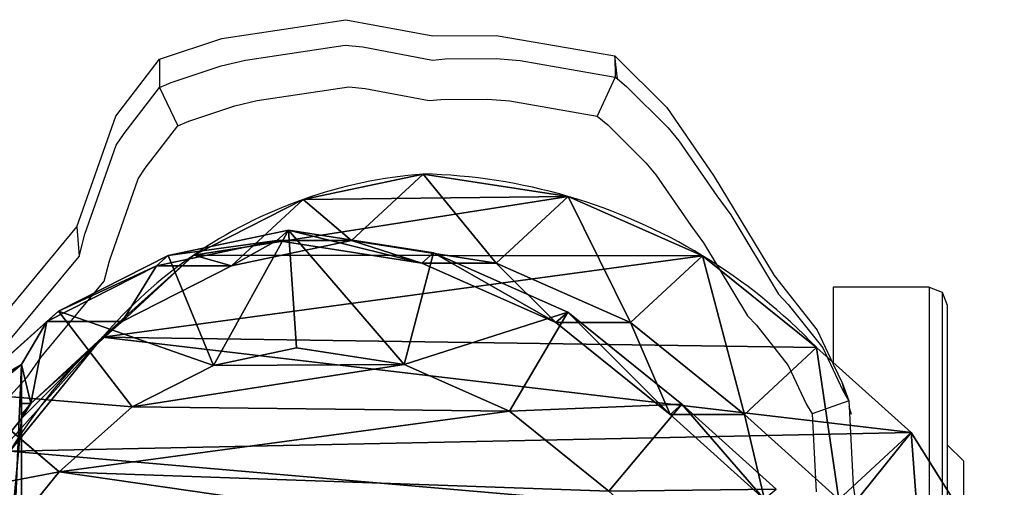
# Model space of a CAD drawing. Units: centimetres. Extents: x -584 to 572, y -390 to 468.
# Drawn here: x 75 to 92, y -93 to -86 of the extents above; entities that cross this region are included whole.
import ezdxf

# ---------------------------------------------------------------- set-up
doc = ezdxf.new("R2010")
doc.units = ezdxf.units.CM
doc.header["$LTSCALE"] = 2.54
doc.layers.get('0').update_dxf_attribs({"true_color": 0xff5454})
doc.layers.add('VP-EQ', color=7, linetype='Continuous', true_color=0x8a3492)

# ---------------------------------------------------------------- blocks, each defined once
blk = doc.blocks.new('R__nica_16')
at = {"color": 0}
for p, q in [((14.833, 17.474, 48.291), (16.223, 16.363, 50.21)), ((14.833, 17.474, 48.291), (16.223, 16.363, 50.21)), ((16.475, 17.467, 85.36), (17.841, 15.944, 85.335)), ((16.475, 17.467, 85.36), (17.841, 15.944, 85.335)), ((16.646, 17.272, 90), (15.336, 15.737, 92)), ((16.646, 17.272, 90), (15.336, 15.737, 92)), ((16.646, 17.272, 90), (18.013, 15.748, 90)), ((16.646, 17.272, 90), (18.013, 15.748, 90)), ((17.122, 16.363, 76.235), (16.475, 17.143, 77.627)), ((17.122, 16.363, 76.235), (16.475, 17.143, 77.627)), ((15.336, 15.737, 92), (13.762, 17.02, 92)), ((15.336, 15.737, 92), (13.762, 17.02, 92)), ((15.679, 16.562, 25.399), (17.578, 15.019, 25.465)), ((15.679, 16.562, 25.399), (17.578, 15.019, 25.465)), ((17.122, 16.363, 76.235), (3.566, 16.363, 76.235)), ((17.122, 16.363, 76.235), (3.566, 16.363, 76.235)), ((16.223, 16.363, 50.21), (4.572, 16.363, 50.21)), ((16.223, 16.363, 50.21), (4.572, 16.363, 50.21)), ((16.223, 16.363, 50.21), (16.285, 16.363, 55.328)), ((16.223, 16.363, 50.21), (16.285, 16.363, 55.328)), ((16.285, 16.363, 55.328), (16.475, 16.209, 55.338)), ((16.285, 16.363, 55.328), (16.475, 16.363, 59.022)), ((16.285, 16.363, 55.328), (16.475, 16.209, 55.338)), ((16.285, 16.363, 55.328), (16.475, 16.363, 59.022)), ((16.475, 16.209, 55.338), (16.475, 16.363, 59.022)), ((16.475, 16.209, 55.338), (16.475, 16.363, 59.022)), ((16.475, 16.363, 59.022), (17.122, 16.363, 76.235)), ((16.475, 16.363, 59.022), (17.122, 16.363, 76.235)), ((16.475, 16.209, 55.338), (17.841, 14.69, 55.425)), ((17.578, 15.019, 25.465), (16.475, 16.209, 55.338)), ((16.475, 16.209, 55.338), (17.841, 14.69, 55.425)), ((17.578, 15.019, 25.465), (16.475, 16.209, 55.338)), ((17.841, 14.69, 55.425), (17.841, 15.944, 85.335)), ((17.841, 15.944, 85.335), (18.767, 14.119, 85.318)), ((17.841, 14.69, 55.425), (17.841, 15.944, 85.335)), ((17.841, 15.944, 85.335), (18.013, 15.748, 90)), ((17.841, 15.944, 85.335), (18.767, 14.119, 85.318)), ((17.841, 15.944, 85.335), (18.013, 15.748, 90)), ((16.422, 14.525, 92), (15.336, 15.737, 92)), ((16.422, 14.525, 92), (15.336, 15.737, 92)), ((16.422, 14.525, 92), (18.013, 15.748, 90)), ((16.422, 14.525, 92), (18.013, 15.748, 90)), ((18.013, 15.748, 90), (18.939, 13.923, 90)), ((18.013, 15.748, 90), (18.939, 13.923, 90)), ((17.578, 15.019), (17.578, 15.019, 25.465)), ((17.578, 15.019, 25.465), (18.945, 13.499, 25.52)), ((17.578, 15.019), (17.578, 15.019, 25.465)), ((17.578, 15.019, 25.465), (18.945, 13.499, 25.52)), ((17.841, 14.69, 55.425), (18.767, 12.87, 55.517)), ((18.945, 13.499, 25.52), (17.841, 14.69, 55.425)), ((18.945, 13.499, 25.52), (17.841, 14.69, 55.425)), ((17.841, 14.69, 55.425), (18.767, 12.87, 55.517)), ((17.11, 13.17, 92), (16.422, 14.525, 92)), ((17.11, 13.17, 92), (16.422, 14.525, 92)), ((18.767, 12.87, 55.517), (18.767, 14.119, 85.318)), ((18.767, 12.87, 55.517), (18.767, 14.119, 85.318)), ((18.767, 14.119, 85.318), (19.189, 12.117, 85.31)), ((18.767, 14.119, 85.318), (18.939, 13.923, 90)), ((18.767, 14.119, 85.318), (18.939, 13.923, 90)), ((18.767, 14.119, 85.318), (19.189, 12.117, 85.31)), ((18.939, 13.923, 90), (17.11, 13.17, 92)), ((18.939, 13.923, 90), (17.11, 13.17, 92)), ((18.939, 13.923, 90), (19.362, 11.92, 90)), ((18.939, 13.923, 90), (19.362, 11.92, 90)), ((18.945, 13.499), (18.945, 13.499, 25.52)), ((18.945, 13.499), (18.945, 13.499, 25.52)), ((18.945, 13.499, 25.52), (19.872, 11.677, 25.574)), ((18.945, 13.499, 25.52), (19.872, 11.677, 25.574)), ((17.402, 11.785, 92), (17.11, 13.17, 92)), ((17.402, 11.785, 92), (17.11, 13.17, 92)), ((18.767, 12.87, 55.517), (19.189, 10.872, 55.606)), ((19.872, 11.677, 25.574), (18.767, 12.87, 55.517)), ((19.872, 11.677, 25.574), (18.767, 12.87, 55.517)), ((18.767, 12.87, 55.517), (19.189, 10.872, 55.606)), ((19.189, 12.117, 85.31), (18.813, 9.702, 85.317)), ((19.189, 12.117, 85.31), (18.813, 9.702, 85.317)), ((19.189, 10.872, 55.606), (19.189, 12.117, 85.31)), ((19.189, 10.872, 55.606), (19.189, 12.117, 85.31)), ((19.189, 12.117, 85.31), (19.362, 11.92, 90)), ((19.189, 12.117, 85.31), (19.362, 11.92, 90)), ((19.362, 11.92, 90), (17.402, 11.785, 92)), ((19.362, 11.92, 90), (17.402, 11.785, 92)), ((19.362, 11.92, 90), (18.986, 9.506, 90)), ((19.362, 11.92, 90), (18.986, 9.506, 90)), ((17.123, 9.994, 92), (17.402, 11.785, 92)), ((17.123, 9.994, 92), (17.402, 11.785, 92)), ((19.872, 11.677), (19.872, 11.677, 25.574)), ((19.872, 11.677), (19.872, 11.677, 25.574)), ((19.872, 11.677, 25.574), (20.296, 9.678, 25.621)), ((19.872, 11.677, 25.574), (20.296, 9.678, 25.621)), ((19.189, 10.872, 55.606), (18.813, 8.461, 55.698)), ((19.189, 10.872, 55.606), (18.813, 8.461, 55.698)), ((20.296, 9.678, 25.621), (19.189, 10.872, 55.606)), ((20.296, 9.678, 25.621), (19.189, 10.872, 55.606)), ((16.347, 8.242, 92), (17.123, 9.994, 92)), ((16.347, 8.242, 92), (17.123, 9.994, 92)), ((18.986, 9.506, 90), (17.123, 9.994, 92)), ((18.986, 9.506, 90), (17.123, 9.994, 92)), ((18.813, 9.702, 85.317), (17.825, 7.468, 85.336)), ((18.813, 9.702, 85.317), (17.825, 7.468, 85.336)), ((18.813, 8.461, 55.698), (18.813, 9.702, 85.317)), ((18.813, 8.461, 55.698), (18.813, 9.702, 85.317)), ((18.813, 9.702, 85.317), (18.986, 9.506, 90)), ((18.813, 9.702, 85.317), (18.986, 9.506, 90)), ((20.296, 9.678, 25.621), (19.922, 7.265, 25.662)), ((20.296, 9.678, 25.621), (19.922, 7.265, 25.662)), ((20.296, 9.678), (20.296, 9.678, 25.621)), ((20.296, 9.678), (20.296, 9.678, 25.621)), ((18.986, 9.506, 90), (17.997, 7.272, 90)), ((18.986, 9.506, 90), (17.997, 7.272, 90)), ((18.813, 8.461, 55.698), (17.825, 6.229, 55.771)), ((18.813, 8.461, 55.698), (17.825, 6.229, 55.771)), ((19.922, 7.265, 25.662), (18.813, 8.461, 55.698)), ((19.922, 7.265, 25.662), (18.813, 8.461, 55.698)), ((15.014, 6.589, 92), (16.347, 8.242, 92)), ((15.014, 6.589, 92), (16.347, 8.242, 92)), ((16.347, 8.242, 92), (17.997, 7.272, 90)), ((16.347, 8.242, 92), (17.997, 7.272, 90)), ((17.825, 7.468, 85.336), (16.292, 5.565, 85.364)), ((17.825, 7.468, 85.336), (16.292, 5.565, 85.364)), ((17.825, 6.229, 55.771), (17.825, 7.468, 85.336)), ((17.825, 6.229, 55.771), (17.825, 7.468, 85.336)), ((17.825, 7.468, 85.336), (17.997, 7.272, 90)), ((17.825, 7.468, 85.336), (17.997, 7.272, 90)), ((17.997, 7.272, 90), (16.464, 5.371, 90)), ((17.997, 7.272, 90), (16.464, 5.371, 90)), ((19.922, 7.265, 25.662), (18.936, 5.03, 25.689)), ((19.922, 7.265, 25.662), (18.936, 5.03, 25.689)), ((19.922, 7.265), (19.922, 7.265, 25.662)), ((19.922, 7.265), (19.922, 7.265, 25.662)), ((16.464, 5.371, 90), (15.014, 6.589, 92)), ((16.464, 5.371, 90), (15.014, 6.589, 92)), ((17.825, 6.229, 55.771), (16.292, 4.328, 55.82)), ((17.825, 6.229, 55.771), (16.292, 4.328, 55.82)), ((18.936, 5.03, 25.689), (17.825, 6.229, 55.771)), ((18.936, 5.03, 25.689), (17.825, 6.229, 55.771)), ((16.292, 5.565, 85.364), (14.876, 3.995, 85.39)), ((16.292, 5.565, 85.364), (14.876, 3.995, 85.39)), ((16.292, 4.328, 55.82), (16.292, 5.565, 85.364)), ((16.292, 4.328, 55.82), (16.292, 5.565, 85.364)), ((16.292, 5.565, 85.364), (16.464, 5.371, 90)), ((16.292, 5.565, 85.364), (16.464, 5.371, 90)), ((16.464, 5.371, 90), (15.047, 3.802, 90)), ((16.464, 5.371, 90), (15.047, 3.802, 90)), ((18.936, 5.03, 25.689), (17.405, 3.128, 25.698)), ((18.936, 5.03, 25.689), (17.405, 3.128, 25.698)), ((18.936, 5.03), (18.936, 5.03, 25.689)), ((18.936, 5.03), (18.936, 5.03, 25.689)), ((16.292, 4.328, 55.82), (14.876, 2.757, 55.858)), ((16.292, 4.328, 55.82), (14.876, 2.757, 55.858)), ((17.405, 3.128, 25.698), (16.292, 4.328, 55.82)), ((17.405, 3.128, 25.698), (16.292, 4.328, 55.82)), ((17.405, 3.128, 25.698), (15.99, 1.556, 25.703)), ((17.405, 3.128, 25.698), (15.99, 1.556, 25.703)), ((17.405, 3.128), (17.405, 3.128, 25.698)), ((17.405, 3.128), (17.405, 3.128, 25.698)), ((15.99, 1.556, 25.703), (14.876, 2.757, 55.858)), ((15.99, 1.556, 25.703), (14.876, 2.757, 55.858)), ((15.99, 1.556, 25.703), (14.294, 0.491, 25.693)), ((15.99, 1.556, 25.703), (14.294, 0.491, 25.693)), ((15.99, 1.556), (15.99, 1.556, 25.703)), ((15.99, 1.556), (15.99, 1.556, 25.703))]:
    blk.add_line(p, q, dxfattribs=at)
for centre, radius, start, end in [((10.767, 8.577), 9.375, 43.4039, 58.4039), ((10.767, 8.577), 9.375, 43.4039, 58.4039), ((12.49, 9.067), 7.83, 34.4749, 49.4749), ((12.49, 9.067), 7.83, 34.4749, 49.4749), ((12.49, 9.067), 7.83, 19.4749, 34.4749), ((12.49, 9.067), 7.83, 19.4749, 34.4749), ((12.49, 9.067), 7.83, 4.4749, 19.4749), ((12.49, 9.067), 7.83, 4.4749, 19.4749), ((10.944, 9.893), 9.355, 343.6804, 358.6804), ((10.944, 9.893), 9.355, 343.6804, 358.6804), ((10.944, 9.893), 9.355, 328.6804, 343.6804), ((10.944, 9.893), 9.355, 328.6804, 343.6804), ((10.944, 9.893), 9.355, 313.6804, 328.6804), ((10.944, 9.893), 9.355, 313.6804, 328.6804)]:
    blk.add_arc(centre, radius, start, end, dxfattribs=at)
mesh = blk.add_polyface(dxfattribs=at)
corners = [(3.786, 16.942, 77.269), (17.122, 16.363, 76.235), (3.566, 16.363, 76.235), (16.475, 17.143, 77.627), (5.534, 18.641, 80.302), (14.577, 18.814, 80.611), (7.628, 19.792, 82.357), (12.343, 19.897, 82.545), (8.283, 19.942, 82.625), (12.085, 19.942, 82.625)]
mesh.append_faces([[corners[k] for k in face] for face in [(0, 1, 2), (7, 8, 9)]], dxfattribs={"vtx0": -1, "color": 0})
mesh.append_faces([[corners[k] for k in face] for face in [(1, 0, 3), (3, 4, 5), (5, 6, 7)]], dxfattribs={"vtx0": -1, "vtx1": -1, "color": 0})
mesh.append_faces([[corners[k] for k in face] for face in [(3, 0, 4), (5, 4, 6), (7, 6, 8)]], dxfattribs={"vtx0": -1, "vtx2": -1, "color": 0})
mesh = blk.add_polyface(dxfattribs=at)
corners = [(7.933, 18.32, 46.829), (12.657, 18.411, 46.672), (10.261, 18.775, 46.044), (14.833, 17.474, 48.291), (5.775, 17.324, 48.55), (16.223, 16.363, 50.21), (4.572, 16.363, 50.21)]
mesh.append_faces([[corners[k] for k in face] for face in [(0, 1, 2), (5, 4, 6)]], dxfattribs={"vtx0": -1, "color": 0})
mesh.append_faces([[corners[k] for k in face] for face in [(1, 0, 3), (3, 4, 5)]], dxfattribs={"vtx0": -1, "vtx1": -1, "color": 0})
mesh.append_faces([[corners[k] for k in face] for face in [(3, 0, 4)]], dxfattribs={"vtx0": -1, "vtx2": -1, "color": 0})
mesh = blk.add_polyface(dxfattribs=at)
corners = [(15.336, 15.737, 92), (14.747, 18.821, 90), (13.762, 17.02, 92), (16.646, 17.272, 90)]
mesh.append_faces([[corners[k] for k in face] for face in [(0, 1, 2), (1, 0, 3)]], dxfattribs={"vtx0": -1, "color": 0})
mesh = blk.add_polyface(dxfattribs=at)
corners = [(4.864, 8.7, 92), (4.748, 12.577, 92), (4.678, 10.534, 92), (5.136, 14.463, 92), (5.473, 7.095, 92), (5.7, 15.837, 92), (6.411, 5.792, 92), (6.913, 16.924, 92), (7.848, 4.854, 92), (8.539, 17.748, 92), (9.582, 4.285, 92), (10.217, 18.1, 92), (11.355, 4.188, 92), (12.008, 17.809, 92), (12.619, 4.516, 92), (13.762, 17.02, 92), (13.821, 5.268, 92), (15.336, 15.737, 92), (15.014, 6.589, 92), (16.347, 8.242, 92), (16.422, 14.525, 92), (17.123, 9.994, 92), (17.11, 13.17, 92), (17.402, 11.785, 92)]
mesh.append_faces([[corners[k] for k in face] for face in [(0, 1, 2), (22, 21, 23)]], dxfattribs={"vtx0": -1, "color": 0})
mesh.append_faces([[corners[k] for k in face] for face in [(1, 0, 3), (3, 4, 5), (5, 6, 7), (7, 8, 9), (9, 10, 11), (11, 12, 13), (13, 14, 15), (15, 16, 17), (17, 19, 20), (20, 21, 22)]], dxfattribs={"vtx0": -1, "vtx1": -1, "color": 0})
mesh.append_faces([[corners[k] for k in face] for face in [(3, 0, 4), (5, 4, 6), (7, 6, 8), (9, 8, 10), (11, 10, 12), (13, 12, 14), (15, 14, 16), (17, 16, 18), (17, 18, 19), (20, 19, 21)]], dxfattribs={"vtx0": -1, "vtx2": -1, "color": 0})
mesh = blk.add_polyface(dxfattribs=at)
corners = [(3.624, 10.62), (3.774, 6.045), (3.546, 8.273), (4.082, 12.854), (4.571, 3.951), (4.889, 14.824), (5.882, 2.135), (6.636, 16.395), (7.852, 0.854), (8.73, 17.461), (10.086, 0.127), (11.028, 17.948), (12.432, 0.003), (13.445, 17.561), (14.294, 0.491), (15.679, 16.562), (15.99, 1.556), (17.578, 15.019), (17.405, 3.128), (18.936, 5.03), (18.945, 13.499), (19.922, 7.265), (19.872, 11.677), (20.296, 9.678)]
mesh.append_faces([[corners[k] for k in face] for face in [(0, 1, 2), (21, 22, 23)]], dxfattribs={"vtx0": -1, "color": 0})
mesh.append_faces([[corners[k] for k in face] for face in [(1, 3, 4), (4, 5, 6), (6, 7, 8), (8, 9, 10), (10, 11, 12), (12, 13, 14), (14, 15, 16), (16, 17, 18), (18, 17, 19), (19, 20, 21)]], dxfattribs={"vtx0": -1, "vtx1": -1, "color": 0})
mesh.append_faces([[corners[k] for k in face] for face in [(1, 0, 3), (4, 3, 5), (6, 5, 7), (8, 7, 9), (10, 9, 11), (12, 11, 13), (14, 13, 15), (16, 15, 17), (19, 17, 20), (21, 20, 22)]], dxfattribs={"vtx0": -1, "vtx2": -1, "color": 0})
mesh = blk.add_polyface(dxfattribs=at)
corners = [(14.833, 17.474, 48.291), (17.578, 15.019, 25.465), (15.679, 16.562, 25.399), (16.223, 16.363, 50.21), (16.475, 16.209, 55.338), (16.285, 16.363, 55.328)]
mesh.append_faces([[corners[k] for k in face] for face in [(0, 1, 2), (4, 3, 5)]], dxfattribs={"vtx0": -1, "color": 0})
mesh.append_faces([[corners[k] for k in face] for face in [(1, 3, 4)]], dxfattribs={"vtx0": -1, "vtx1": -1, "color": 0})
mesh.append_faces([[corners[k] for k in face] for face in [(1, 0, 3)]], dxfattribs={"vtx0": -1, "vtx2": -1, "color": 0})
mesh = blk.add_polyface(dxfattribs=at)
corners = [(16.475, 16.209, 55.338), (17.841, 15.944, 85.335), (17.841, 14.69, 55.425), (17.122, 16.363, 76.235), (16.475, 17.467, 85.36), (16.475, 16.363, 59.022), (16.475, 17.143, 77.627)]
mesh.append_faces([[corners[k] for k in face] for face in [(0, 1, 2), (3, 0, 5), (4, 3, 6)]], dxfattribs={"vtx0": -1, "color": 0})
mesh.append_faces([[corners[k] for k in face] for face in [(1, 3, 4)]], dxfattribs={"vtx0": -1, "vtx1": -1, "color": 0})
mesh.append_faces([[corners[k] for k in face] for face in [(1, 0, 3)]], dxfattribs={"vtx0": -1, "vtx1": -1, "vtx2": -1, "color": 0})
mesh = blk.add_polyface(dxfattribs=at)
corners = [(17.841, 15.944, 85.335), (16.646, 17.272, 90), (18.013, 15.748, 90), (16.475, 17.467, 85.36)]
mesh.append_faces([[corners[k] for k in face] for face in [(0, 1, 2), (1, 0, 3)]], dxfattribs={"vtx0": -1, "color": 0})
mesh = blk.add_polyface(dxfattribs=at)
corners = [(16.422, 14.525, 92), (16.646, 17.272, 90), (15.336, 15.737, 92), (18.013, 15.748, 90)]
mesh.append_faces([[corners[k] for k in face] for face in [(0, 1, 2), (1, 0, 3)]], dxfattribs={"vtx0": -1, "color": 0})
mesh = blk.add_polyface(dxfattribs=at)
corners = [(15.679, 16.562, 25.399), (17.578, 15.019), (15.679, 16.562), (17.578, 15.019, 25.465)]
mesh.append_faces([[corners[k] for k in face] for face in [(0, 1, 2), (1, 0, 3)]], dxfattribs={"vtx0": -1, "color": 0})
mesh = blk.add_polyface(dxfattribs=at)
corners = [(4.174, 16.363, 55.105), (16.223, 16.363, 50.21), (4.572, 16.363, 50.21), (16.285, 16.363, 55.328), (3.786, 16.363, 63.446), (16.475, 16.363, 59.022), (17.122, 16.363, 76.235), (3.566, 16.363, 76.235)]
mesh.append_faces([[corners[k] for k in face] for face in [(0, 1, 2), (6, 4, 7)]], dxfattribs={"vtx0": -1, "color": 0})
mesh.append_faces([[corners[k] for k in face] for face in [(1, 0, 3), (3, 4, 5), (5, 4, 6)]], dxfattribs={"vtx0": -1, "vtx1": -1, "color": 0})
mesh.append_faces([[corners[k] for k in face] for face in [(3, 0, 4)]], dxfattribs={"vtx0": -1, "vtx2": -1, "color": 0})
mesh = blk.add_polyface(dxfattribs=at)
corners = [(16.475, 16.363, 59.022), (16.475, 16.209, 55.338), (16.285, 16.363, 55.328)]
mesh.append_faces([[corners[k] for k in face] for face in [(0, 1, 2)]], dxfattribs={"color": 0})
mesh = blk.add_polyface(dxfattribs=at)
corners = [(17.578, 15.019, 25.465), (17.841, 14.69, 55.425), (18.945, 13.499, 25.52), (16.475, 16.209, 55.338)]
mesh.append_faces([[corners[k] for k in face] for face in [(0, 1, 2), (1, 0, 3)]], dxfattribs={"vtx0": -1, "color": 0})
mesh = blk.add_polyface(dxfattribs=at)
corners = [(17.841, 14.69, 55.425), (18.767, 14.119, 85.318), (18.767, 12.87, 55.517), (17.841, 15.944, 85.335)]
mesh.append_faces([[corners[k] for k in face] for face in [(0, 1, 2), (1, 0, 3)]], dxfattribs={"vtx0": -1, "color": 0})
mesh = blk.add_polyface(dxfattribs=at)
corners = [(18.767, 14.119, 85.318), (18.013, 15.748, 90), (18.939, 13.923, 90), (17.841, 15.944, 85.335)]
mesh.append_faces([[corners[k] for k in face] for face in [(0, 1, 2), (1, 0, 3)]], dxfattribs={"vtx0": -1, "color": 0})
mesh = blk.add_polyface(dxfattribs=at)
corners = [(17.11, 13.17, 92), (18.013, 15.748, 90), (16.422, 14.525, 92), (18.939, 13.923, 90)]
mesh.append_faces([[corners[k] for k in face] for face in [(0, 1, 2), (1, 0, 3)]], dxfattribs={"vtx0": -1, "color": 0})
mesh = blk.add_polyface(dxfattribs=at)
corners = [(17.578, 15.019), (18.945, 13.499, 25.52), (18.945, 13.499), (17.578, 15.019, 25.465)]
mesh.append_faces([[corners[k] for k in face] for face in [(0, 1, 2), (1, 0, 3)]], dxfattribs={"vtx0": -1, "color": 0})
mesh = blk.add_polyface(dxfattribs=at)
corners = [(18.945, 13.499, 25.52), (18.767, 12.87, 55.517), (19.872, 11.677, 25.574), (17.841, 14.69, 55.425)]
mesh.append_faces([[corners[k] for k in face] for face in [(0, 1, 2), (1, 0, 3)]], dxfattribs={"vtx0": -1, "color": 0})
mesh = blk.add_polyface(dxfattribs=at)
corners = [(18.767, 12.87, 55.517), (19.189, 12.117, 85.31), (19.189, 10.872, 55.606), (18.767, 14.119, 85.318)]
mesh.append_faces([[corners[k] for k in face] for face in [(0, 1, 2), (1, 0, 3)]], dxfattribs={"vtx0": -1, "color": 0})
mesh = blk.add_polyface(dxfattribs=at)
corners = [(19.189, 12.117, 85.31), (18.939, 13.923, 90), (19.362, 11.92, 90), (18.767, 14.119, 85.318)]
mesh.append_faces([[corners[k] for k in face] for face in [(0, 1, 2), (1, 0, 3)]], dxfattribs={"vtx0": -1, "color": 0})
mesh = blk.add_polyface(dxfattribs=at)
corners = [(19.362, 11.92, 90), (17.11, 13.17, 92), (17.402, 11.785, 92), (18.939, 13.923, 90)]
mesh.append_faces([[corners[k] for k in face] for face in [(0, 1, 2), (1, 0, 3)]], dxfattribs={"vtx0": -1, "color": 0})
mesh = blk.add_polyface(dxfattribs=at)
corners = [(18.945, 13.499), (19.872, 11.677, 25.574), (19.872, 11.677), (18.945, 13.499, 25.52)]
mesh.append_faces([[corners[k] for k in face] for face in [(0, 1, 2), (1, 0, 3)]], dxfattribs={"vtx0": -1, "color": 0})
mesh = blk.add_polyface(dxfattribs=at)
corners = [(19.872, 11.677, 25.574), (19.189, 10.872, 55.606), (20.296, 9.678, 25.621), (18.767, 12.87, 55.517)]
mesh.append_faces([[corners[k] for k in face] for face in [(0, 1, 2), (1, 0, 3)]], dxfattribs={"vtx0": -1, "color": 0})
mesh = blk.add_polyface(dxfattribs=at)
corners = [(19.189, 10.872, 55.606), (18.813, 9.702, 85.317), (18.813, 8.461, 55.698), (19.189, 12.117, 85.31)]
mesh.append_faces([[corners[k] for k in face] for face in [(0, 1, 2), (1, 0, 3)]], dxfattribs={"vtx0": -1, "color": 0})
mesh = blk.add_polyface(dxfattribs=at)
corners = [(18.813, 9.702, 85.317), (19.362, 11.92, 90), (18.986, 9.506, 90), (19.189, 12.117, 85.31)]
mesh.append_faces([[corners[k] for k in face] for face in [(0, 1, 2), (1, 0, 3)]], dxfattribs={"vtx0": -1, "color": 0})
mesh = blk.add_polyface(dxfattribs=at)
corners = [(19.362, 11.92, 90), (17.123, 9.994, 92), (18.986, 9.506, 90), (17.402, 11.785, 92)]
mesh.append_faces([[corners[k] for k in face] for face in [(0, 1, 2), (1, 0, 3)]], dxfattribs={"vtx0": -1, "color": 0})
mesh = blk.add_polyface(dxfattribs=at)
corners = [(19.872, 11.677), (20.296, 9.678, 25.621), (20.296, 9.678), (19.872, 11.677, 25.574)]
mesh.append_faces([[corners[k] for k in face] for face in [(0, 1, 2), (1, 0, 3)]], dxfattribs={"vtx0": -1, "color": 0})
mesh = blk.add_polyface(dxfattribs=at)
corners = [(20.296, 9.678, 25.621), (18.813, 8.461, 55.698), (19.922, 7.265, 25.662), (19.189, 10.872, 55.606)]
mesh.append_faces([[corners[k] for k in face] for face in [(0, 1, 2), (1, 0, 3)]], dxfattribs={"vtx0": -1, "color": 0})
mesh = blk.add_polyface(dxfattribs=at)
corners = [(17.997, 7.272, 90), (17.123, 9.994, 92), (16.347, 8.242, 92), (18.986, 9.506, 90)]
mesh.append_faces([[corners[k] for k in face] for face in [(0, 1, 2), (1, 0, 3)]], dxfattribs={"vtx0": -1, "color": 0})
mesh = blk.add_polyface(dxfattribs=at)
corners = [(18.813, 8.461, 55.698), (17.825, 7.468, 85.336), (17.825, 6.229, 55.771), (18.813, 9.702, 85.317)]
mesh.append_faces([[corners[k] for k in face] for face in [(0, 1, 2), (1, 0, 3)]], dxfattribs={"vtx0": -1, "color": 0})
mesh = blk.add_polyface(dxfattribs=at)
corners = [(17.825, 7.468, 85.336), (18.986, 9.506, 90), (17.997, 7.272, 90), (18.813, 9.702, 85.317)]
mesh.append_faces([[corners[k] for k in face] for face in [(0, 1, 2), (1, 0, 3)]], dxfattribs={"vtx0": -1, "color": 0})
mesh = blk.add_polyface(dxfattribs=at)
corners = [(20.296, 9.678), (19.922, 7.265, 25.662), (19.922, 7.265), (20.296, 9.678, 25.621)]
mesh.append_faces([[corners[k] for k in face] for face in [(0, 1, 2), (1, 0, 3)]], dxfattribs={"vtx0": -1, "color": 0})
mesh = blk.add_polyface(dxfattribs=at)
corners = [(19.922, 7.265, 25.662), (17.825, 6.229, 55.771), (18.936, 5.03, 25.689), (18.813, 8.461, 55.698)]
mesh.append_faces([[corners[k] for k in face] for face in [(0, 1, 2), (1, 0, 3)]], dxfattribs={"vtx0": -1, "color": 0})
mesh = blk.add_polyface(dxfattribs=at)
corners = [(16.464, 5.371, 90), (16.347, 8.242, 92), (15.014, 6.589, 92), (17.997, 7.272, 90)]
mesh.append_faces([[corners[k] for k in face] for face in [(0, 1, 2), (1, 0, 3)]], dxfattribs={"vtx0": -1, "color": 0})
mesh = blk.add_polyface(dxfattribs=at)
corners = [(17.825, 6.229, 55.771), (16.292, 5.565, 85.364), (16.292, 4.328, 55.82), (17.825, 7.468, 85.336)]
mesh.append_faces([[corners[k] for k in face] for face in [(0, 1, 2), (1, 0, 3)]], dxfattribs={"vtx0": -1, "color": 0})
mesh = blk.add_polyface(dxfattribs=at)
corners = [(16.292, 5.565, 85.364), (17.997, 7.272, 90), (16.464, 5.371, 90), (17.825, 7.468, 85.336)]
mesh.append_faces([[corners[k] for k in face] for face in [(0, 1, 2), (1, 0, 3)]], dxfattribs={"vtx0": -1, "color": 0})
mesh = blk.add_polyface(dxfattribs=at)
corners = [(19.922, 7.265), (18.936, 5.03, 25.689), (18.936, 5.03), (19.922, 7.265, 25.662)]
mesh.append_faces([[corners[k] for k in face] for face in [(0, 1, 2), (1, 0, 3)]], dxfattribs={"vtx0": -1, "color": 0})
mesh = blk.add_polyface(dxfattribs=at)
corners = [(15.047, 3.802, 90), (15.014, 6.589, 92), (13.821, 5.268, 92), (16.464, 5.371, 90)]
mesh.append_faces([[corners[k] for k in face] for face in [(0, 1, 2), (1, 0, 3)]], dxfattribs={"vtx0": -1, "color": 0})
mesh = blk.add_polyface(dxfattribs=at)
corners = [(18.936, 5.03, 25.689), (16.292, 4.328, 55.82), (17.405, 3.128, 25.698), (17.825, 6.229, 55.771)]
mesh.append_faces([[corners[k] for k in face] for face in [(0, 1, 2), (1, 0, 3)]], dxfattribs={"vtx0": -1, "color": 0})
mesh = blk.add_polyface(dxfattribs=at)
corners = [(16.292, 4.328, 55.82), (14.876, 3.995, 85.39), (14.876, 2.757, 55.858), (16.292, 5.565, 85.364)]
mesh.append_faces([[corners[k] for k in face] for face in [(0, 1, 2), (1, 0, 3)]], dxfattribs={"vtx0": -1, "color": 0})
mesh = blk.add_polyface(dxfattribs=at)
corners = [(14.876, 3.995, 85.39), (16.464, 5.371, 90), (15.047, 3.802, 90), (16.292, 5.565, 85.364)]
mesh.append_faces([[corners[k] for k in face] for face in [(0, 1, 2), (1, 0, 3)]], dxfattribs={"vtx0": -1, "color": 0})
mesh = blk.add_polyface(dxfattribs=at)
corners = [(18.936, 5.03), (17.405, 3.128, 25.698), (17.405, 3.128), (18.936, 5.03, 25.689)]
mesh.append_faces([[corners[k] for k in face] for face in [(0, 1, 2), (1, 0, 3)]], dxfattribs={"vtx0": -1, "color": 0})
mesh = blk.add_polyface(dxfattribs=at)
corners = [(17.405, 3.128, 25.698), (14.876, 2.757, 55.858), (15.99, 1.556, 25.703), (16.292, 4.328, 55.82)]
mesh.append_faces([[corners[k] for k in face] for face in [(0, 1, 2), (1, 0, 3)]], dxfattribs={"vtx0": -1, "color": 0})
mesh = blk.add_polyface(dxfattribs=at)
corners = [(17.405, 3.128), (15.99, 1.556, 25.703), (15.99, 1.556), (17.405, 3.128, 25.698)]
mesh.append_faces([[corners[k] for k in face] for face in [(0, 1, 2), (1, 0, 3)]], dxfattribs={"vtx0": -1, "color": 0})
mesh = blk.add_polyface(dxfattribs=at)
corners = [(15.99, 1.556, 25.703), (13.48, 1.368, 47.728), (14.294, 0.491, 25.693), (14.944, 2.4, 49.51), (14.876, 2.757, 55.858), (14.307, 2.4, 55.862)]
mesh.append_faces([[corners[k] for k in face] for face in [(0, 1, 2), (3, 4, 5)]], dxfattribs={"vtx0": -1, "color": 0})
mesh.append_faces([[corners[k] for k in face] for face in [(1, 0, 3)]], dxfattribs={"vtx0": -1, "vtx1": -1, "color": 0})
mesh.append_faces([[corners[k] for k in face] for face in [(3, 0, 4)]], dxfattribs={"vtx0": -1, "vtx2": -1, "color": 0})
mesh = blk.add_polyface(dxfattribs=at)
corners = [(15.99, 1.556, 25.703), (14.294, 0.491), (15.99, 1.556), (14.294, 0.491, 25.693)]
mesh.append_faces([[corners[k] for k in face] for face in [(0, 1, 2), (1, 0, 3)]], dxfattribs={"vtx0": -1, "color": 0})
blk = doc.blocks.new('Grupuj_43')
at = {"color": 253, "true_color": 0xcab79a}
blk.add_blockref('R__nica_16', (-2.438, -0.003), dxfattribs=at)
blk = doc.blocks.new('Grupuj_44')
at = {"color": 0, "rotation": 180}
blk.add_blockref('Grupuj_43', (19.434, 90.439), dxfattribs=at)
blk = doc.blocks.new('Grupuj_34')
at = {"color": 0, "rotation": 270}
blk.add_blockref('Grupuj_44', (400.597, 155.896), dxfattribs=at)
blk = doc.blocks.new('rb2328')
at = {"layer": 'VP-EQ', "color": 0}
for p, q in [((113.586, -96.476), (115.653, -96.165)), ((115.653, -96.165), (117.099, -96.435)), ((112.551, -96.823), (113.586, -96.476)), ((117.099, -96.435), (118.154, -96.426)), ((118.154, -96.426), (120.13, -96.766)), ((113.98, -96.838), (115.643, -96.59)), ((115.643, -96.59), (115.934, -96.619)), ((115.934, -96.619), (117.096, -96.837)), ((111.821, -97.773), (112.551, -96.823)), ((112.551, -96.823), (112.547, -97.296)), ((113.578, -96.933), (113.98, -96.838)), ((117.096, -96.837), (117.306, -96.818)), ((117.306, -96.818), (118.152, -96.811)), ((118.152, -96.811), (118.553, -96.845)), ((118.553, -96.845), (120.137, -97.12)), ((120.172, -97.148), (120.13, -96.766)), ((120.13, -96.766), (120.996, -97.626)), ((120.13, -96.766), (120.137, -97.12)), ((112.745, -97.211), (113.578, -96.933)), ((120.137, -97.12), (119.838, -97.771)), ((120.137, -97.12), (120.172, -97.148)), ((120.172, -97.148), (120.326, -97.275)), ((111.959, -98.061), (112.547, -97.296)), ((112.547, -97.296), (112.745, -97.211)), ((112.547, -97.296), (112.855, -97.933)), ((114.173, -97.512), (115.703, -97.284)), ((115.703, -97.284), (115.971, -97.31)), ((115.971, -97.31), (117.039, -97.512)), ((120.326, -97.275), (121.02, -97.964)), ((113.803, -97.599), (114.173, -97.512)), ((117.039, -97.512), (117.232, -97.494)), ((117.232, -97.494), (118.011, -97.488)), ((118.011, -97.488), (118.38, -97.519)), ((118.38, -97.519), (119.838, -97.771)), ((113.036, -97.855), (113.803, -97.599)), ((120.996, -97.626), (121.784, -98.775)), ((111.173, -99.614), (111.821, -97.773)), ((112.855, -97.933), (113.036, -97.855)), ((119.838, -97.771), (120.011, -97.915)), ((112.313, -98.637), (112.855, -97.933)), ((120.011, -97.915), (120.649, -98.548)), ((121.02, -97.964), (121.198, -98.18)), ((111.831, -98.257), (111.959, -98.061)), ((121.198, -98.18), (121.829, -99.099)), ((111.309, -99.739), (111.831, -98.257)), ((112.196, -98.817), (112.313, -98.637)), ((120.649, -98.548), (120.814, -98.746)), ((111.716, -100.181), (112.196, -98.817)), ((120.814, -98.746), (121.394, -99.593)), ((121.784, -98.775), (122.782, -100.427)), ((121.829, -99.099), (122.059, -99.413)), ((122.059, -99.413), (122.856, -100.734)), ((109.755, -101.328), (111.173, -99.614)), ((111.173, -99.614), (111.213, -100.107)), ((121.394, -99.593), (121.606, -99.881)), ((111.213, -100.107), (111.309, -99.739)), ((121.606, -99.881), (122.339, -101.097)), ((110.07, -101.487), (111.213, -100.107)), ((111.627, -100.519), (111.716, -100.181)), ((122.782, -100.427), (123.5, -101.336)), ((110.576, -101.789), (111.627, -100.519)), ((125.365, -100.617), (123.765, -100.617)), ((123.765, -100.617), (123.765, -101.899)), ((125.365, -100.617), (125.577, -100.705)), ((125.365, -100.617), (125.365, -111.767)), ((122.856, -100.734), (123.018, -100.905)), ((125.577, -100.705), (125.665, -100.917)), ((125.577, -100.705), (125.577, -111.673)), ((123.018, -100.905), (123.592, -101.63)), ((125.665, -100.917), (125.665, -103.246)), ((122.339, -101.097), (122.488, -101.253)), ((122.488, -101.253), (123.016, -101.921)), ((123.5, -101.336), (123.765, -101.899)), ((110.347, -102.115), (110.576, -101.789)), ((123.592, -101.63), (123.925, -102.338)), ((123.016, -101.921), (123.322, -102.572)), ((123.765, -101.899), (123.918, -102.223)), ((109.739, -102.783), (110.347, -102.115)), ((123.978, -102.429), (123.918, -102.223)), ((123.918, -102.223), (124.026, -102.51)), ((123.925, -102.338), (123.978, -102.429)), ((123.978, -102.429), (124.026, -102.51)), ((123.322, -102.572), (123.415, -102.73)), ((124.026, -102.51), (123.415, -102.73)), ((124.026, -102.51), (124.031, -102.608)), ((124.069, -102.737), (124.031, -102.608)), ((124.031, -102.608), (124.098, -103.92)), ((123.415, -102.73), (123.481, -104.028)), ((125.665, -103.246), (125.934, -103.511)), ((125.665, -103.246), (125.665, -104.479)), ((125.934, -103.511), (125.934, -104.214)), ((124.098, -103.92), (124.147, -104.276))]:
    blk.add_line(p, q, dxfattribs=at)
blk = doc.blocks.new('rb2328 2d')
at = {"layer": 'VP-EQ', "color": 0}
blk.add_blockref('rb2328', (0, 0), dxfattribs=at)

msp = doc.modelspace()

# ---------------------------------------------------------------- block references
at = {"color": 0}
msp.add_blockref('Grupuj_34', (-399.169, -242.518), dxfattribs=at)
at = {"layer": 'VP-EQ', "color": 0}
msp.add_blockref('rb2328 2d', (-34.748, 10.537), dxfattribs=at)

doc.saveas('drawing.dxf')
